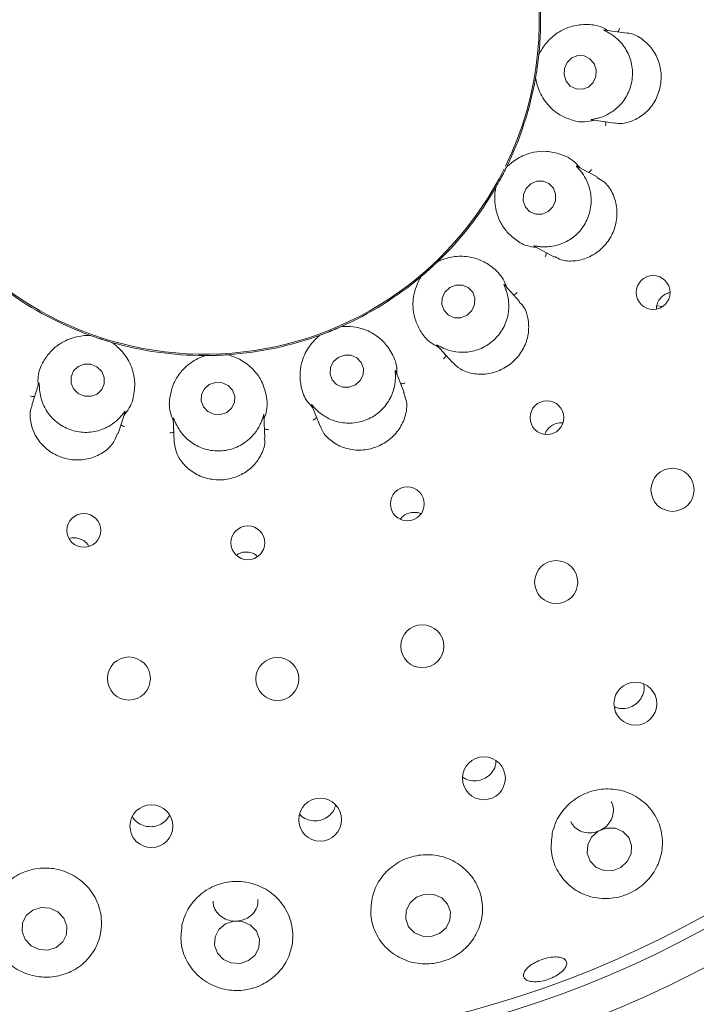
# Paper-space layout 'Blatt2' of a CAD drawing. Units: millimetres. Extents: x 5 to 415, y 5 to 292.
# Drawn here: x 134 to 138, y 90 to 96 of the extents above; entities that cross this region are included whole.
import ezdxf

# ---------------------------------------------------------------- set-up
doc = ezdxf.new("R2010")
doc.units = ezdxf.units.MM

psp = doc.layouts.new('Blatt2')

# ---------------------------------------------------------------- linework, layer by layer
at = {"color": 7, "linetype": 'Continuous', "lineweight": 15}
for p, q in [((137.19535, 95.54425), (137.07284, 95.56146)), ((136.70784, 95.42243), (136.70943, 95.42977)), ((136.70784, 95.42243), (136.70781, 95.42214)), ((136.69022, 95.29309), (136.69072, 95.30058)), ((136.69077, 95.30087), (136.69072, 95.30058)), ((137.00061, 95.0667), (137.12593, 95.04909)), ((136.52957, 94.8046), (136.52944, 94.80433)), ((136.52957, 94.8046), (136.53356, 94.81095)), ((137.02975, 94.75211), (136.92015, 94.81038)), ((136.46877, 94.68909), (136.4718, 94.69596)), ((136.47195, 94.69621), (136.4718, 94.69596)), ((136.68298, 94.3702), (136.79489, 94.3107)), ((136.15073, 94.285), (136.15665, 94.2896)), ((136.15073, 94.285), (136.15051, 94.28479)), ((136.05409, 94.19725), (136.05929, 94.20267)), ((136.05951, 94.20286), (136.05929, 94.20267)), ((136.60273, 94.06468), (136.5198, 94.15678)), ((137.35795, 94.03974), (137.35758, 94.02512)), ((137.39101, 94.03796), (137.35857, 94.04179)), ((135.61702, 93.92631), (135.61675, 93.92619)), ((135.61702, 93.92631), (135.62416, 93.9286)), ((134.2291, 93.87989), (134.23639, 93.8781)), ((134.23667, 93.87799), (134.23639, 93.8781)), ((135.4962, 93.8769), (135.50293, 93.88022)), ((135.50321, 93.88032), (135.50293, 93.88022)), ((134.35342, 93.84007), (134.35313, 93.84015)), ((134.35342, 93.84007), (134.36036, 93.83724)), ((136.14629, 93.82437), (136.23103, 93.73026)), ((134.86239, 93.76668), (134.86985, 93.76749)), ((134.87014, 93.76749), (134.86985, 93.76749)), ((134.99282, 93.77179), (134.99253, 93.77177)), ((134.99282, 93.77179), (135.00032, 93.7715)), ((135.96643, 93.56463), (135.91999, 93.67956)), ((133.95225, 93.61354), (133.91311, 93.49306)), ((135.4553, 93.49499), (135.50278, 93.37747)), ((134.38859, 93.3384), (134.42695, 93.45646)), ((134.69333, 93.4217), (134.69774, 93.29539)), ((135.19745, 93.31262), (135.19312, 93.43648)), ((136.74487, 93.34108), (136.74247, 93.33226))]:
    psp.add_line(p, q, dxfattribs=at)
at = {"color": 7, "linetype": 'Continuous', "lineweight": 15, "flags": 128}
for points in [[(136.85894, 95.27982), (136.8822, 95.2528), (136.91371, 95.23726), (136.94866, 95.23557), (136.98173, 95.24797), (137.00791, 95.27259), (137.02318, 95.30567), (137.02524, 95.34218), (137.01376, 95.37656), (136.9905, 95.40358), (136.95899, 95.41911), (136.92404, 95.42081), (136.89096, 95.40841), (136.86479, 95.38379), (136.84952, 95.35071), (136.84746, 95.3142), (136.85894, 95.27982)], [(136.76008, 94.56103), (136.78581, 94.58683), (136.80031, 94.6204), (136.80138, 94.65663), (136.78885, 94.69001), (136.76463, 94.71545), (136.7324, 94.72909), (136.69707, 94.72884), (136.66403, 94.71474), (136.6383, 94.68895), (136.6238, 94.65538), (136.62273, 94.61915), (136.63526, 94.58576), (136.65949, 94.56032), (136.69171, 94.54669), (136.72704, 94.54693), (136.76008, 94.56103)], [(136.31276, 93.9898), (136.33925, 94.01503), (136.35446, 94.048), (136.35608, 94.08371), (136.34387, 94.11671), (136.31967, 94.14197), (136.28719, 94.15567), (136.25135, 94.15569), (136.21762, 94.14205), (136.19114, 94.11683), (136.17592, 94.08385), (136.1743, 94.04815), (136.18652, 94.01515), (136.21071, 93.98988), (136.2432, 93.97619), (136.27903, 93.97616), (136.31276, 93.9898)], [(135.69723, 93.60517), (135.72427, 93.62951), (135.73995, 93.66173), (135.74189, 93.69693), (135.72978, 93.72975), (135.70548, 93.75519), (135.67268, 93.76939), (135.63637, 93.77017), (135.60208, 93.75743), (135.57504, 93.73309), (135.55936, 93.70087), (135.55742, 93.66567), (135.56953, 93.63284), (135.59383, 93.6074), (135.62663, 93.59321), (135.66294, 93.59242), (135.69723, 93.60517)], [(134.14352, 93.58303), (134.16939, 93.55765), (134.2031, 93.54349), (134.23953, 93.54272), (134.27313, 93.55545), (134.29878, 93.57974), (134.31258, 93.6119), (134.31242, 93.64703), (134.29834, 93.67978), (134.27247, 93.70516), (134.23875, 93.71932), (134.20232, 93.72009), (134.16872, 93.70736), (134.14307, 93.68307), (134.12928, 93.65091), (134.12943, 93.61578), (134.14352, 93.58303)], [(134.98771, 93.45353), (135.01487, 93.47705), (135.03058, 93.50869), (135.03245, 93.54364), (135.0202, 93.57656), (134.99569, 93.60246), (134.96266, 93.61738), (134.92613, 93.61906), (134.89166, 93.60724), (134.86451, 93.58373), (134.8488, 93.55209), (134.84693, 93.51714), (134.85918, 93.48422), (134.88369, 93.45832), (134.91672, 93.4434), (134.95325, 93.44171), (134.98771, 93.45353)], [(137.16033, 90.94472), (137.19638, 90.97724), (137.2174, 91.02008), (137.2202, 91.06672), (137.20434, 91.11004), (137.17224, 91.14347), (137.12878, 91.16191), (137.08059, 91.16255), (137.03499, 91.1453), (136.99894, 91.11278), (136.97792, 91.06994), (136.97512, 91.02331), (136.99098, 90.97998), (137.02309, 90.94655), (137.06654, 90.92811), (137.11474, 90.92747), (137.16033, 90.94472)], [(136.16086, 90.58039), (136.19723, 90.61201), (136.21847, 90.65415), (136.22136, 90.7004), (136.20546, 90.74372), (136.17318, 90.77751), (136.12944, 90.79662), (136.08091, 90.79816), (136.03496, 90.78188), (135.9986, 90.75026), (135.97736, 90.70812), (135.97447, 90.66187), (135.99037, 90.61855), (136.02265, 90.58476), (136.06638, 90.56564), (136.11492, 90.56411), (136.16086, 90.58039)], [(134.04721, 90.50458), (134.08329, 90.53495), (134.1041, 90.57633), (134.10649, 90.62242), (134.09008, 90.6662), (134.05737, 90.70102), (134.01335, 90.72156), (133.96472, 90.72471), (133.91887, 90.70998), (133.88279, 90.67961), (133.86198, 90.63823), (133.8596, 90.59214), (133.87601, 90.54836), (133.90871, 90.51354), (133.95273, 90.493), (134.00137, 90.48985), (134.04721, 90.50458)], [(135.10784, 90.43148), (135.14421, 90.46234), (135.16538, 90.50396), (135.16813, 90.55002), (135.15203, 90.59349), (135.11954, 90.62777), (135.07561, 90.64763), (135.02692, 90.65004), (134.98088, 90.63465), (134.94451, 90.6038), (134.92334, 90.56217), (134.92059, 90.51612), (134.93668, 90.47264), (134.96917, 90.43837), (135.01311, 90.41851), (135.0618, 90.41609), (135.10784, 90.43148)]]:
    psp.add_lwpolyline(points, dxfattribs=at)
at = {"color": 7, "linetype": 'Continuous', "lineweight": 15}
for centre, radius in [((134.86675, 95.61905), 12.0625), ((134.86675, 95.61905), 5.90625), ((134.86675, 95.61905), 5.71875), ((137.33866, 94.11511), 0.09323), ((136.75327, 93.42504), 0.09334), ((137.44566, 93.02725), 0.11875), ((135.98339, 92.9496), 0.0934), ((134.2001, 92.80343), 0.09309), ((135.10421, 92.73525), 0.09337), ((136.80427, 92.51838), 0.11875), ((136.06573, 92.16498), 0.11875), ((134.44832, 91.98682), 0.11875), ((135.26706, 91.98478), 0.11875), ((137.24114, 91.84826), 0.11825), ((136.40556, 91.43714), 0.11832), ((135.50279, 91.20871), 0.11835), ((134.57223, 91.17292), 0.11834)]:
    psp.add_circle(centre, radius, dxfattribs=at)
for radius, start, end in [(5.65625, 31.55862, 20.90412), (1.84428, 334.04692, 212), (1.85156, 354.03641, 10.09875), (1.85156, 333.84607, 349.96625), (1.84428, 212, 333.55303), (1.85156, 313.90078, 329.96221), (1.85156, 293.89723, 309.97504), (1.85156, 233.89912, 250.10259), (1.85156, 274.03399, 290.26924), (1.85156, 253.89858, 269.97014)]:
    psp.add_arc((134.86675, 95.61905), radius, start, end, dxfattribs=at)
for points, knots in [([(137.09037, 95.559), (137.0798, 95.56504), (137.03638, 95.58985), (136.96276, 95.59577), (136.88353, 95.58433), (136.81153, 95.55072), (136.75241, 95.49915), (136.72062, 95.44998), (136.71006, 95.42701), (136.70781, 95.42214)], [0, 0, 0, 0, 0.0505138, 0.2073844, 0.3620557, 0.5171173, 0.7297624, 0.9426057, 1, 1, 1, 1]), ([(137.03435, 95.07626), (137.03519, 95.07649), (137.04664, 95.07963), (137.08088, 95.09144), (137.13482, 95.12409), (137.18729, 95.18194), (137.22124, 95.25738), (137.22909, 95.34239), (137.20892, 95.42519), (137.1687, 95.4885), (137.12716, 95.52601), (137.1069, 95.53894), (137.1, 95.54335)], [0, 0, 0, 0, 0.0054428, 0.0740734, 0.1922307, 0.3157593, 0.4516495, 0.5875583, 0.7231941, 0.8592496, 0.9520483, 1, 1, 1, 1]), ([(137.1, 95.54335), (137.09896, 95.54397), (137.09038, 95.54912), (137.07587, 95.5566), (137.06304, 95.56304), (137.06861, 95.56173), (137.07271, 95.56076)], [0, 0, 0, 0, 0.0240641, 0.1996662, 0.4115393, 1, 1, 1, 1]), ([(137.12636, 95.05085), (137.12994, 95.04977), (137.15384, 95.04253), (137.20687, 95.05232), (137.27569, 95.0841), (137.33426, 95.14161), (137.3623, 95.19547), (137.37994, 95.25276), (137.38717, 95.31366), (137.37095, 95.39585), (137.33057, 95.46874), (137.2697, 95.52101), (137.21993, 95.54548), (137.19556, 95.54414), (137.19535, 95.54412)], [0, 0, 0, 0, 0.0185259, 0.1238951, 0.2285849, 0.3334643, 0.4382343, 0.4551775, 0.560061, 0.6643612, 0.7689447, 0.8781267, 0.998957, 1, 1, 1, 1]), ([(137.14465, 95.55137), (137.14568, 95.55278), (137.14865, 95.55685), (137.15128, 95.56444), (137.15248, 95.57034), (137.1528, 95.57269), (137.15281, 95.57281)], [0, 0, 0, 0, 0.2434736, 0.7013025, 0.9848532, 1, 1, 1, 1]), ([(136.70781, 95.42214), (136.7071, 95.41559), (136.70602, 95.40565), (136.70383, 95.38776), (136.70208, 95.37431), (136.7011, 95.36718), (136.70076, 95.3647), (136.70053, 95.36305), (136.7003, 95.36137), (136.70007, 95.35975), (136.69978, 95.35772), (136.69922, 95.35381), (136.69783, 95.34427), (136.69511, 95.32667), (136.69291, 95.31325), (136.69135, 95.30424), (136.69077, 95.30087)], [0, 0, 0, 0, 0.2953812, 0.4482843, 0.486605, 0.4936388, 0.4960065, 0.4983902, 0.5000017, 0.501615, 0.5037878, 0.5077561, 0.5213703, 0.5865308, 0.8454505, 1, 1, 1, 1]), ([(136.69077, 95.30087), (136.69159, 95.29554), (136.69567, 95.26884), (136.71463, 95.20826), (136.76177, 95.1408), (136.82181, 95.09344), (136.88403, 95.06606), (136.94821, 95.05032), (136.99657, 95.06072), (137.01499, 95.06468)], [0, 0, 0, 0, 0.05813595, 0.29122486, 0.52398298, 0.66109721, 0.79093051, 0.92035441, 1, 1, 1, 1]), ([(137.00063, 95.06686), (136.99893, 95.06709), (136.99599, 95.06749), (136.99997, 95.06889), (137.01231, 95.07091), (137.02723, 95.07453), (137.03435, 95.07626)], [0, 0, 0, 0, 0.3816768, 0.6584615, 0.8370779, 1, 1, 1, 1]), ([(137.07506, 95.05624), (137.07566, 95.0546), (137.07739, 95.04987), (137.07784, 95.04185), (137.07736, 95.03584), (137.07702, 95.03349), (137.077, 95.03338)], [0, 0, 0, 0, 0.2434479, 0.7012845, 0.984832, 1, 1, 1, 1]), ([(136.93573, 94.8021), (136.92786, 94.81139), (136.89554, 94.84955), (136.82839, 94.8803), (136.75003, 94.89664), (136.67087, 94.88969), (136.59768, 94.86144), (136.55099, 94.82612), (136.53321, 94.80815), (136.52944, 94.80433)], [0, 0, 0, 0, 0.0505141, 0.2073849, 0.3620552, 0.5171167, 0.7297629, 0.9426057, 1, 1, 1, 1]), ([(136.52944, 94.80433), (136.52653, 94.79842), (136.52213, 94.78946), (136.51391, 94.77339), (136.5077, 94.76135), (136.50433, 94.75498), (136.50317, 94.75277), (136.50238, 94.7513), (136.50159, 94.7498), (136.50082, 94.74836), (136.49985, 94.74655), (136.498, 94.74306), (136.49341, 94.73459), (136.48486, 94.71894), (136.47819, 94.70712), (136.47365, 94.69918), (136.47195, 94.69621)], [0, 0, 0, 0, 0.2953813, 0.4482847, 0.4866051, 0.4936392, 0.4960052, 0.4983903, 0.5000016, 0.5016139, 0.5037869, 0.5077561, 0.5213698, 0.586531, 0.8454505, 1, 1, 1, 1]), ([(136.71798, 94.36763), (136.71889, 94.36755), (136.73081, 94.36659), (136.76717, 94.366), (136.82913, 94.37833), (136.89823, 94.41492), (136.95585, 94.47434), (136.99214, 94.55161), (137.00134, 94.63633), (136.98507, 94.70944), (136.9589, 94.75868), (136.94437, 94.77764), (136.93943, 94.7841)], [0, 0, 0, 0, 0.0057135, 0.0745157, 0.1928931, 0.3165779, 0.4524777, 0.5883802, 0.7240165, 0.860075, 0.9523555, 1, 1, 1, 1]), ([(136.93943, 94.7841), (136.93864, 94.78507), (136.93231, 94.79287), (136.92123, 94.80486), (136.91143, 94.81524), (136.91625, 94.81208), (136.91979, 94.80976)], [0, 0, 0, 0, 0.0248883, 0.2001459, 0.4123385, 1, 1, 1, 1]), ([(136.98413, 94.77637), (136.98558, 94.77734), (136.98975, 94.78015), (136.99482, 94.78638), (136.99798, 94.79151), (136.99908, 94.79362), (136.99913, 94.79373)], [0, 0, 0, 0, 0.2433587, 0.7012914, 0.9847563, 1, 1, 1, 1]), ([(136.79624, 94.31345), (136.80788, 94.30686), (136.83847, 94.28958), (136.90402, 94.28568), (136.98056, 94.304), (137.05099, 94.34843), (137.09039, 94.39582), (137.11992, 94.44857), (137.1397, 94.50667), (137.14101, 94.59027), (137.11603, 94.66786), (137.0753, 94.72586), (137.04081, 94.74206), (137.02761, 94.74827)], [0, 0, 0, 0, 0.0643774, 0.1690637, 0.2737582, 0.3786485, 0.4834788, 0.5018643, 0.6063847, 0.7104314, 0.8161539, 0.9296407, 1, 1, 1, 1]), ([(136.47195, 94.69621), (136.47089, 94.69092), (136.46559, 94.66444), (136.46269, 94.60103), (136.48391, 94.52151), (136.52414, 94.45647), (136.57324, 94.40946), (136.62817, 94.37272), (136.67717, 94.36595), (136.69583, 94.36337)], [0, 0, 0, 0, 0.05813552, 0.29122449, 0.52398309, 0.66109832, 0.79093014, 0.92035461, 1, 1, 1, 1]), ([(136.68305, 94.37034), (136.68153, 94.37114), (136.67893, 94.37251), (136.68323, 94.37245), (136.69557, 94.37013), (136.71076, 94.36843), (136.71798, 94.36763)], [0, 0, 0, 0, 0.3843518, 0.660122, 0.8383598, 1, 1, 1, 1]), ([(136.53154, 94.14373), (136.52732, 94.15516), (136.51001, 94.20207), (136.45742, 94.25393), (136.38938, 94.29609), (136.31261, 94.31663), (136.23417, 94.31512), (136.17822, 94.2979), (136.15537, 94.28709), (136.15051, 94.28479)], [0, 0, 0, 0, 0.0505124, 0.2073845, 0.3620547, 0.5171175, 0.7297631, 0.9426056, 1, 1, 1, 1]), ([(136.74939, 94.33489), (136.74939, 94.33315), (136.7494, 94.32811), (136.74708, 94.32043), (136.74457, 94.31494), (136.74345, 94.31285), (136.74339, 94.31275)], [0, 0, 0, 0, 0.2434823, 0.7013406, 0.9848209, 1, 1, 1, 1]), ([(136.15051, 94.28479), (136.14576, 94.28024), (136.13854, 94.27332), (136.12536, 94.26102), (136.11538, 94.25184), (136.11004, 94.24701), (136.10819, 94.24533), (136.10695, 94.24421), (136.10569, 94.24308), (136.10448, 94.24198), (136.10295, 94.24061), (136.10001, 94.23798), (136.09282, 94.23157), (136.0794, 94.21981), (136.06911, 94.21097), (136.06212, 94.20506), (136.05951, 94.20286)], [0, 0, 0, 0, 0.2953809, 0.4482839, 0.486605, 0.4936388, 0.4960053, 0.4983883, 0.5000022, 0.501614, 0.5037879, 0.5077576, 0.5213701, 0.5865314, 0.8454508, 1, 1, 1, 1]), ([(136.05951, 94.20286), (136.05671, 94.19825), (136.04268, 94.17517), (136.01825, 94.11658), (136.011, 94.0346), (136.02656, 93.95973), (136.05662, 93.89875), (136.09567, 93.84544), (136.1394, 93.82232), (136.15606, 93.81351)], [0, 0, 0, 0, 0.058136, 0.2912247, 0.5239824, 0.6610979, 0.79093, 0.9203544, 1, 1, 1, 1]), ([(136.52886, 94.12556), (136.52843, 94.1268), (136.52513, 94.13634), (136.51881, 94.15139), (136.51321, 94.16439), (136.51668, 94.15972), (136.51923, 94.1563)], [0, 0, 0, 0, 0.0261874, 0.2009492, 0.4136565, 1, 1, 1, 1]), ([(136.17833, 93.80994), (136.17922, 93.80953), (136.19019, 93.8045), (136.22443, 93.79146), (136.28707, 93.78196), (136.36463, 93.79295), (136.43903, 93.82935), (136.49937, 93.88975), (136.53674, 93.96633), (136.54619, 94.04045), (136.53837, 94.09533), (136.53127, 94.11789), (136.52886, 94.12556)], [0, 0, 0, 0, 0.006141, 0.0752376, 0.193965, 0.3179025, 0.4538191, 0.5897173, 0.7253533, 0.8614179, 0.9528559, 1, 1, 1, 1]), ([(136.56822, 94.103), (136.56991, 94.10342), (136.5748, 94.10463), (136.58169, 94.10875), (136.58642, 94.11249), (136.58817, 94.1141), (136.58825, 94.11418)], [0, 0, 0, 0, 0.24348161, 0.70137035, 0.98473113, 1, 1, 1, 1]), ([(137.43088, 94.11427), (137.42199, 94.11173), (137.403, 94.10631), (137.37931, 94.08623), (137.36386, 94.06266), (137.3596, 94.04611), (137.35795, 94.03974)], [0, 0, 0, 0, 0.2514803, 0.5372081, 0.8219205, 1, 1, 1, 1]), ([(136.23212, 93.73148), (136.24565, 93.71802), (136.27489, 93.68892), (136.34352, 93.66476), (136.42332, 93.66222), (136.48215, 93.67984), (136.53604, 93.70775), (136.58517, 93.74615), (136.63229, 93.81592), (136.65565, 93.89607), (136.65115, 93.97682), (136.63021, 94.03693), (136.60606, 94.05701), (136.60012, 94.06195)], [0, 0, 0, 0, 0.09003807, 0.19466226, 0.29936328, 0.40391058, 0.42447796, 0.52941305, 0.63381282, 0.73799499, 0.84506834, 0.96187159, 1, 1, 1, 1]), ([(135.61675, 93.92619), (135.61072, 93.92353), (135.60158, 93.9195), (135.58499, 93.91245), (135.57245, 93.90724), (135.5658, 93.90452), (135.56348, 93.90358), (135.56194, 93.90295), (135.56036, 93.90231), (135.55885, 93.9017), (135.55695, 93.90094), (135.55328, 93.89947), (135.54434, 93.8959), (135.5277, 93.88944), (135.51501, 93.88466), (135.50642, 93.8815), (135.50321, 93.88032)], [0, 0, 0, 0, 0.2953816, 0.4482854, 0.4866062, 0.4936388, 0.4960061, 0.4983898, 0.4999991, 0.5016153, 0.5037857, 0.5077568, 0.5213695, 0.5865306, 0.8454504, 1, 1, 1, 1]), ([(135.92655, 93.66332), (135.9265, 93.6755), (135.92627, 93.7255), (135.89459, 93.79222), (135.84507, 93.85511), (135.77996, 93.90066), (135.70574, 93.92607), (135.64726, 93.92902), (135.6221, 93.92669), (135.61675, 93.92619)], [0, 0, 0, 0, 0.0505128, 0.2073852, 0.3620541, 0.5171167, 0.7297624, 0.942606, 1, 1, 1, 1]), ([(134.23667, 93.87799), (134.23128, 93.87812), (134.20428, 93.87873), (134.14132, 93.87058), (134.0667, 93.83588), (134.00964, 93.78497), (133.97186, 93.72844), (133.94522, 93.66797), (133.94706, 93.61854), (133.94776, 93.59971)], [0, 0, 0, 0, 0.0581351, 0.2912246, 0.5239838, 0.6610975, 0.7909309, 0.920355, 1, 1, 1, 1]), ([(134.35313, 93.84015), (134.34681, 93.842), (134.33722, 93.84479), (134.31995, 93.85004), (134.30703, 93.85411), (134.30017, 93.8563), (134.2978, 93.85707), (134.2962, 93.85758), (134.29459, 93.85811), (134.29304, 93.85862), (134.29109, 93.85925), (134.28734, 93.86048), (134.27819, 93.86351), (134.2613, 93.86923), (134.24849, 93.87374), (134.23989, 93.87684), (134.23667, 93.87799)], [0, 0, 0, 0, 0.2953814, 0.4482848, 0.4866048, 0.4936394, 0.4960057, 0.4983909, 0.4999997, 0.5016156, 0.5037869, 0.507756, 0.5213694, 0.586531, 0.8454506, 1, 1, 1, 1]), ([(135.50321, 93.88032), (135.499, 93.87694), (135.47792, 93.86006), (135.43493, 93.81335), (135.40008, 93.7388), (135.38909, 93.66312), (135.39649, 93.59554), (135.41494, 93.53209), (135.44813, 93.49541), (135.46077, 93.48143)], [0, 0, 0, 0, 0.0581357, 0.2912248, 0.5239823, 0.6610969, 0.7909292, 0.9203528, 1, 1, 1, 1]), ([(134.42148, 93.43964), (134.42927, 93.44901), (134.46124, 93.48746), (134.47985, 93.55894), (134.48235, 93.63894), (134.46175, 93.71569), (134.42123, 93.78286), (134.37833, 93.82271), (134.35755, 93.8371), (134.35313, 93.84015)], [0, 0, 0, 0, 0.05051282, 0.20738561, 0.3620547, 0.51711705, 0.72976279, 0.94260647, 1, 1, 1, 1]), ([(136.14639, 93.82447), (136.14525, 93.82574), (136.14329, 93.8279), (136.14742, 93.8263), (136.1583, 93.81986), (136.17189, 93.81312), (136.17833, 93.80994)], [0, 0, 0, 0, 0.3886115, 0.6627903, 0.8404257, 1, 1, 1, 1]), ([(134.87014, 93.76749), (134.86504, 93.76576), (134.83945, 93.75711), (134.78308, 93.72792), (134.72483, 93.66978), (134.68862, 93.60242), (134.67246, 93.53639), (134.6681, 93.47045), (134.68674, 93.42463), (134.69384, 93.40718)], [0, 0, 0, 0, 0.0581351, 0.2912241, 0.5239831, 0.6610982, 0.7909302, 0.9203541, 1, 1, 1, 1]), ([(134.99253, 93.77177), (134.98595, 93.77133), (134.97597, 93.77067), (134.95799, 93.76973), (134.94442, 93.76911), (134.93724, 93.76883), (134.93474, 93.76874), (134.93307, 93.76868), (134.93138, 93.76862), (134.92974, 93.76856), (134.92769, 93.76849), (134.92375, 93.76837), (134.91412, 93.76808), (134.89628, 93.76769), (134.88272, 93.76754), (134.87356, 93.7675), (134.87014, 93.76749)], [0, 0, 0, 0, 0.2953812, 0.4482842, 0.4866058, 0.4936379, 0.4960055, 0.4983908, 0.5000005, 0.5016136, 0.503787, 0.5077571, 0.5213695, 0.5865309, 0.8454504, 1, 1, 1, 1]), ([(135.19374, 93.41879), (135.19785, 93.43025), (135.21474, 93.47732), (135.20779, 93.55085), (135.18277, 93.62688), (135.13717, 93.69196), (135.07611, 93.74122), (135.02217, 93.76399), (134.99772, 93.7704), (134.99253, 93.77177)], [0, 0, 0, 0, 0.0505133, 0.207385, 0.3620544, 0.5171169, 0.7297618, 0.9426061, 1, 1, 1, 1]), ([(136.19664, 93.76844), (136.19605, 93.76679), (136.19434, 93.76206), (136.18952, 93.75564), (136.1853, 93.75133), (136.18352, 93.74976), (136.18343, 93.74968)], [0, 0, 0, 0, 0.2434229, 0.7013425, 0.9847713, 1, 1, 1, 1]), ([(135.48048, 93.47046), (135.48119, 93.46975), (135.48981, 93.46124), (135.51758, 93.43724), (135.57328, 93.4069), (135.64997, 93.39076), (135.73234, 93.3996), (135.80967, 93.4358), (135.87092, 93.49503), (135.90505, 93.56144), (135.91642, 93.6156), (135.91746, 93.63915), (135.91782, 93.64715)], [0, 0, 0, 0, 0.0062742, 0.0754639, 0.1942967, 0.318309, 0.454228, 0.5901242, 0.7257618, 0.861826, 0.9530129, 1, 1, 1, 1]), ([(135.91782, 93.64715), (135.91784, 93.64849), (135.91799, 93.6586), (135.91721, 93.6749), (135.91639, 93.68899), (135.91806, 93.6834), (135.91929, 93.6793)], [0, 0, 0, 0, 0.0265907, 0.2011871, 0.4140663, 1, 1, 1, 1]), ([(133.95241, 93.61349), (133.95293, 93.61512), (133.95383, 93.61794), (133.95451, 93.61375), (133.95438, 93.60123), (133.95534, 93.58593), (133.9558, 93.57864)], [0, 0, 0, 0, 0.3827142, 0.6590957, 0.8375666, 1, 1, 1, 1]), ([(135.94709, 93.6125), (135.94883, 93.61231), (135.95383, 93.61177), (135.96172, 93.61329), (135.96743, 93.6152), (135.96963, 93.6161), (135.96974, 93.61615)], [0, 0, 0, 0, 0.2434998, 0.7014305, 0.9847854, 1, 1, 1, 1]), ([(133.92902, 93.54202), (133.9273, 93.54172), (133.92234, 93.54083), (133.91437, 93.54179), (133.90853, 93.5433), (133.90628, 93.54405), (133.90617, 93.54409)], [0, 0, 0, 0, 0.2435229, 0.7014359, 0.984846, 1, 1, 1, 1]), ([(133.9558, 93.57864), (133.95588, 93.57775), (133.95699, 93.56591), (133.96271, 93.53007), (133.98553, 93.47126), (134.03346, 93.40955), (134.1019, 93.36305), (134.18428, 93.34063), (134.26932, 93.34617), (134.33859, 93.37483), (134.38266, 93.4092), (134.39888, 93.42686), (134.4044, 93.43288)], [0, 0, 0, 0, 0.0055466, 0.0742406, 0.1924863, 0.3160761, 0.4519707, 0.5878737, 0.7235086, 0.8595684, 0.9521684, 1, 1, 1, 1]), ([(135.50535, 93.37833), (135.50712, 93.37185), (135.51453, 93.34476), (135.55316, 93.30218), (135.61798, 93.26101), (135.69833, 93.24234), (135.76432, 93.24805), (135.82686, 93.26718), (135.88496, 93.29943), (135.94213, 93.36061), (135.97608, 93.43498), (135.98506, 93.50874), (135.96948, 93.54696), (135.96277, 93.56342)], [0, 0, 0, 0, 0.03303151, 0.13805824, 0.24267484, 0.3474961, 0.45222193, 0.48911564, 0.59372243, 0.69779408, 0.80307961, 0.91523063, 1, 1, 1, 1]), ([(133.91575, 93.49205), (133.91276, 93.48541), (133.90097, 93.45928), (133.90356, 93.40117), (133.92746, 93.32801), (133.97757, 93.2624), (134.0321, 93.22477), (134.09248, 93.19971), (134.15775, 93.18756), (134.24077, 93.1983), (134.31424, 93.23403), (134.36769, 93.28468), (134.37977, 93.32348), (134.38486, 93.33985)], [0, 0, 0, 0, 0.0357129, 0.140698, 0.2453176, 0.350139, 0.4548724, 0.4916444, 0.5962322, 0.7002941, 0.8056575, 0.9180618, 1, 1, 1, 1]), ([(135.45543, 93.49504), (135.45479, 93.49663), (135.4537, 93.49932), (135.45705, 93.49638), (135.46509, 93.48658), (135.47554, 93.47563), (135.48048, 93.47046)], [0, 0, 0, 0, 0.38989245, 0.66359059, 0.84104555, 1, 1, 1, 1]), ([(134.4044, 93.43288), (134.4052, 93.4338), (134.41178, 93.44138), (134.42165, 93.45437), (134.4302, 93.46586), (134.42794, 93.46058), (134.42628, 93.4567)], [0, 0, 0, 0, 0.02438492, 0.19985652, 0.41184734, 1, 1, 1, 1]), ([(134.69349, 93.4217), (134.69342, 93.42342), (134.6933, 93.42638), (134.69538, 93.42271), (134.69951, 93.41091), (134.70567, 93.39684), (134.7086, 93.39013)], [0, 0, 0, 0, 0.381679, 0.6584664, 0.8370661, 1, 1, 1, 1]), ([(135.18, 93.40659), (135.18043, 93.40772), (135.18401, 93.41707), (135.18886, 93.43265), (135.19296, 93.44641), (135.19264, 93.44069), (135.19241, 93.43648)], [0, 0, 0, 0, 0.0240634, 0.1996665, 0.4115389, 1, 1, 1, 1]), ([(135.48349, 93.42519), (135.48237, 93.42385), (135.47915, 93.41999), (135.47242, 93.4156), (135.46698, 93.413), (135.46478, 93.41213), (135.46466, 93.41208)], [0, 0, 0, 0, 0.2433787, 0.7012747, 0.9847017, 1, 1, 1, 1]), ([(134.40455, 93.38752), (134.40576, 93.38626), (134.40925, 93.38263), (134.41627, 93.37873), (134.42187, 93.37649), (134.42413, 93.37579), (134.42425, 93.37575)], [0, 0, 0, 0, 0.2434283, 0.7013496, 0.9847718, 1, 1, 1, 1]), ([(134.7086, 93.39013), (134.70897, 93.38934), (134.71405, 93.37861), (134.73164, 93.34695), (134.77315, 93.29949), (134.83924, 93.25787), (134.91943, 93.23753), (135.00451, 93.24457), (135.08255, 93.2788), (135.13791, 93.32941), (135.16764, 93.37682), (135.17686, 93.39903), (135.18, 93.40659)], [0, 0, 0, 0, 0.0054422, 0.0740693, 0.1922301, 0.3157614, 0.4516518, 0.5875555, 0.7231924, 0.8592473, 0.9520486, 1, 1, 1, 1]), ([(136.8407, 93.39555), (136.83957, 93.39584), (136.82837, 93.39869), (136.80553, 93.39417), (136.77674, 93.38137), (136.75607, 93.36181), (136.74798, 93.34684), (136.74487, 93.34108)], [0, 0, 0, 0, 0.0302765, 0.2984639, 0.5663202, 0.8331649, 1, 1, 1, 1]), ([(134.69596, 93.34656), (134.69445, 93.34568), (134.69009, 93.34316), (134.68227, 93.34134), (134.67627, 93.34074), (134.6739, 93.34069), (134.67378, 93.34068)], [0, 0, 0, 0, 0.2433997, 0.7014078, 0.9848281, 1, 1, 1, 1]), ([(135.19565, 93.36401), (135.19722, 93.36324), (135.20174, 93.36102), (135.20967, 93.35976), (135.2157, 93.35958), (135.21807, 93.35969), (135.21819, 93.3597)], [0, 0, 0, 0, 0.24349573, 0.70131414, 0.98481846, 1, 1, 1, 1]), ([(134.69785, 93.29541), (134.70094, 93.27313), (134.70712, 93.22861), (134.74909, 93.16406), (134.81163, 93.11326), (134.86906, 93.09154), (134.9287, 93.08092), (134.99082, 93.08143), (135.07052, 93.10796), (135.13783, 93.15725), (135.18271, 93.22404), (135.20215, 93.28086), (135.19596, 93.30816), (135.19503, 93.31223)], [0, 0, 0, 0, 0.1048947, 0.2095621, 0.3143713, 0.4190494, 0.4387992, 0.5437431, 0.6481187, 0.752483, 0.8604984, 0.9792063, 1, 1, 1, 1]), ([(136.05789, 92.8938), (136.05649, 92.89468), (136.04632, 92.90112), (136.02274, 92.90403), (135.99146, 92.90051), (135.96323, 92.88731), (135.95031, 92.87258), (135.94432, 92.86575)], [0, 0, 0, 0, 0.0396388, 0.2888314, 0.5377036, 0.7856445, 1, 1, 1, 1]), ([(134.22748, 92.71475), (134.22486, 92.71969), (134.21735, 92.73386), (134.19543, 92.75068), (134.16594, 92.76194), (134.13901, 92.76418), (134.12448, 92.75903), (134.1198, 92.75737)], [0, 0, 0, 0, 0.1337818, 0.3838363, 0.6332331, 0.8816982, 1, 1, 1, 1]), ([(135.15353, 92.66271), (135.15274, 92.66358), (135.14493, 92.67212), (135.12332, 92.68097), (135.09232, 92.68598), (135.06306, 92.68135), (135.04793, 92.67161), (135.04161, 92.66754)], [0, 0, 0, 0, 0.0297903, 0.2916285, 0.5529865, 0.8133553, 1, 1, 1, 1]), ([(137.12682, 91.83027), (137.13571, 91.82693), (137.15692, 91.81895), (137.19396, 91.82155), (137.23156, 91.83585), (137.26274, 91.86194), (137.28307, 91.89622), (137.29179, 91.92905), (137.28832, 91.94838), (137.28716, 91.95485)], [0, 0, 0, 0, 0.116202, 0.2774561, 0.4379359, 0.5978619, 0.7579746, 0.9188876, 1, 1, 1, 1]), ([(136.28941, 91.44374), (136.29487, 91.43973), (136.31093, 91.42794), (136.3447, 91.42115), (136.38472, 91.42428), (136.42192, 91.44075), (136.45121, 91.468), (136.46996, 91.50043), (136.47213, 91.52353), (136.47308, 91.5336)], [0, 0, 0, 0, 0.082392, 0.2421379, 0.4011213, 0.5594749, 0.7178272, 0.8768801, 1, 1, 1, 1]), ([(136.78282, 91.13472), (136.77872, 91.09976), (136.77053, 91.02988), (136.80411, 90.92966), (136.86813, 90.84591), (136.96045, 90.78879), (137.06772, 90.76749), (137.17366, 90.78344), (137.26483, 90.83024), (137.33478, 90.8999), (137.38002, 90.9869), (137.39588, 91.08592), (137.37706, 91.18816), (137.32184, 91.28032), (137.23603, 91.34792), (137.13248, 91.38117), (137.02584, 91.37769), (136.92814, 91.34058), (136.84917, 91.2755), (136.80179, 91.20225), (136.78791, 91.15285), (136.78282, 91.13472)], [0, 0, 0, 0, 0.0552647, 0.1104614, 0.1676243, 0.2258397, 0.2827153, 0.3360781, 0.385964, 0.4345616, 0.4844964, 0.537523, 0.593856, 0.6519878, 0.7095553, 0.7649109, 0.8178785, 0.8691966, 0.9197972, 0.9705601, 1, 1, 1, 1]), ([(136.88423, 91.1981), (136.89072, 91.18742), (136.90401, 91.16557), (136.93775, 91.144), (136.97759, 91.13397), (137.01979, 91.13752), (137.05921, 91.15395), (137.09148, 91.18132), (137.11333, 91.21674), (137.12127, 91.25588), (137.11888, 91.28771), (137.10967, 91.3028), (137.10725, 91.30676)], [0, 0, 0, 0, 0.103095, 0.210841, 0.3186074, 0.4260696, 0.5330815, 0.6398074, 0.7466538, 0.853916, 0.9615818, 1, 1, 1, 1]), ([(135.3906, 91.23875), (135.39417, 91.23456), (135.40626, 91.22038), (135.43648, 91.20664), (135.47605, 91.20023), (135.51609, 91.20755), (135.55098, 91.22718), (135.57701, 91.25459), (135.58464, 91.27685), (135.58803, 91.28674)], [0, 0, 0, 0, 0.0677453, 0.2293924, 0.3902838, 0.5504931, 0.7106542, 0.8714671, 1, 1, 1, 1]), ([(134.46786, 91.22588), (134.46942, 91.22268), (134.4767, 91.2077), (134.50112, 91.18813), (134.53749, 91.17154), (134.5781, 91.16826), (134.61701, 91.17807), (134.6512, 91.19938), (134.66566, 91.22104), (134.67285, 91.23181)], [0, 0, 0, 0, 0.043577, 0.2042458, 0.3642094, 0.5234491, 0.6825022, 0.8421175, 1, 1, 1, 1]), ([(135.78906, 90.77683), (135.78473, 90.74157), (135.77608, 90.67108), (135.81054, 90.56951), (135.87641, 90.48504), (135.97012, 90.42839), (136.07651, 90.40769), (136.17986, 90.42233), (136.2696, 90.46619), (136.3405, 90.53372), (136.38763, 90.62096), (136.40421, 90.72207), (136.38419, 90.82637), (136.32708, 90.91898), (136.24065, 90.98572), (136.13812, 91.01843), (136.0329, 91.01566), (135.93591, 90.98007), (135.85668, 90.91654), (135.80861, 90.84421), (135.79433, 90.795), (135.78906, 90.77683)], [0, 0, 0, 0, 0.0565982, 0.1131397, 0.171175, 0.228892, 0.28377, 0.3348369, 0.3836083, 0.4327467, 0.4844492, 0.5395837, 0.5972829, 0.6553379, 0.7116557, 0.7654974, 0.8173458, 0.868116, 0.9187159, 0.9699908, 1, 1, 1, 1]), ([(133.68999, 90.71777), (133.68459, 90.68237), (133.67379, 90.61158), (133.70685, 90.50691), (133.77233, 90.41981), (133.86334, 90.36123), (133.96411, 90.33637), (134.06336, 90.34338), (134.1544, 90.37942), (134.2309, 90.44297), (134.28402, 90.53109), (134.30399, 90.63579), (134.28504, 90.74309), (134.22946, 90.83698), (134.14661, 90.90525), (134.04814, 90.94179), (133.94518, 90.94492), (133.84765, 90.91576), (133.76532, 90.85746), (133.71282, 90.78699), (133.6963, 90.73689), (133.68999, 90.71777)], [0, 0, 0, 0, 0.0581059, 0.1162195, 0.1737337, 0.2281809, 0.2788713, 0.3275478, 0.3768837, 0.4289604, 0.4844604, 0.5423227, 0.6002665, 0.6563117, 0.7098869, 0.7615661, 0.8122736, 0.8629068, 0.9143098, 0.9673009, 1, 1, 1, 1]), ([(134.74282, 90.63591), (134.73806, 90.60048), (134.72852, 90.52963), (134.76288, 90.42649), (134.82935, 90.34086), (134.92265, 90.28374), (135.02669, 90.2618), (135.12767, 90.27328), (135.21743, 90.31345), (135.29066, 90.37902), (135.34047, 90.46676), (135.35837, 90.56988), (135.3382, 90.67591), (135.28095, 90.76904), (135.19561, 90.83598), (135.09487, 90.86986), (134.99086, 90.86938), (134.89386, 90.83649), (134.81345, 90.77524), (134.76366, 90.70384), (134.7485, 90.6544), (134.74282, 90.63591)], [0, 0, 0, 0, 0.0576145, 0.1151976, 0.1733679, 0.2297139, 0.2823523, 0.3317974, 0.3804579, 0.4308698, 0.4845428, 0.5413649, 0.5995709, 0.6568102, 0.7117, 0.7642949, 0.8154087, 0.8659775, 0.9168606, 0.9689, 1, 1, 1, 1]), ([(134.9129, 90.75983), (134.91325, 90.75087), (134.91413, 90.72888), (134.93166, 90.69702), (134.96112, 90.66898), (134.9996, 90.65177), (135.04201, 90.6472), (135.08365, 90.65568), (135.12011, 90.67622), (135.14665, 90.70662), (135.16098, 90.73906), (135.15995, 90.76025), (135.15955, 90.76842)], [0, 0, 0, 0, 0.0740452, 0.1817532, 0.2895247, 0.3970793, 0.5041949, 0.6109431, 0.7176961, 0.8248203, 0.9323774, 1, 1, 1, 1]), ([(136.68935, 90.315), (136.67795, 90.31562), (136.65514, 90.31685), (136.6325, 90.32823), (136.62194, 90.34513), (136.62522, 90.36634), (136.64183, 90.38934), (136.66992, 90.41169), (136.70623, 90.43095), (136.7466, 90.44501), (136.78647, 90.45231), (136.82144, 90.45198), (136.84766, 90.44392), (136.86218, 90.42891), (136.86334, 90.40858), (136.85097, 90.38528), (136.82646, 90.36174), (136.79251, 90.34072), (136.75306, 90.32479), (136.71715, 90.31642), (136.69708, 90.3154), (136.68935, 90.315)], [0, 0, 0, 0, 0.0536471, 0.1072904, 0.1609553, 0.2146898, 0.2684808, 0.3222818, 0.3760084, 0.4296213, 0.4831641, 0.5367329, 0.5903963, 0.6441475, 0.697923, 0.7516789, 0.8053942, 0.8590761, 0.9127335, 0.9663796, 1, 1, 1, 1])]:
    psp.add_open_spline(points, degree=3, knots=knots, dxfattribs=at)

doc.saveas('drawing.dxf')
